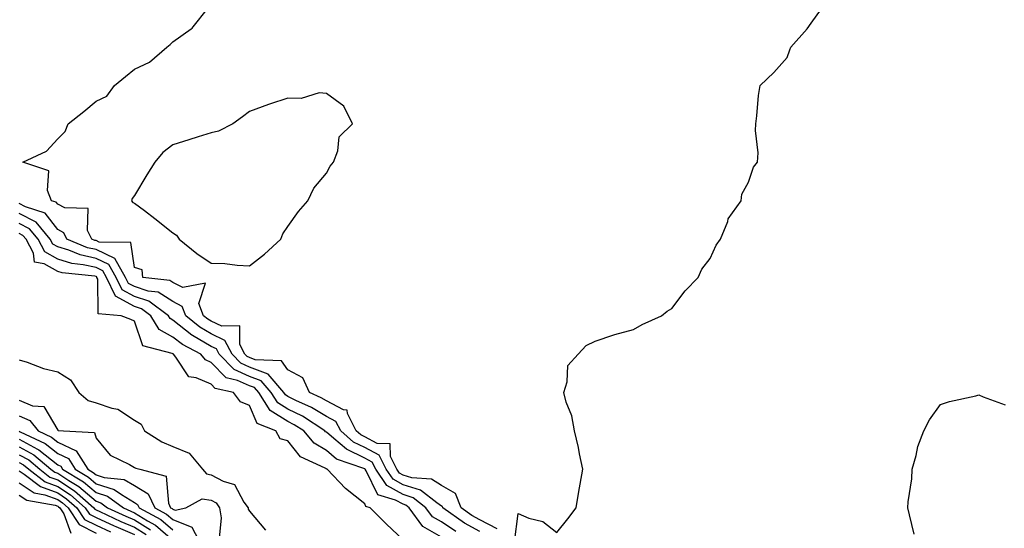
# Model space of a CAD drawing. Units: inches. Extents: x 994883 to 997523, y 7231898 to 7234538.
# Drawn here: x 995368 to 995625, y 7233477 to 7233609 of the extents above; entities that cross this region are included whole.
import ezdxf

# ---------------------------------------------------------------- set-up
doc = ezdxf.new("R2010")
doc.units = ezdxf.units.IN
doc.header["$MEASUREMENT"] = 0
doc.layers.add('Contour_99487231', color=7, linetype='Continuous', true_color=0x5789d6)

msp = doc.modelspace()

# ---------------------------------------------------------------- linework, layer by layer
at = {"layer": 'Contour_99487231'}
for points in [[(995492.58, 7233476.45, 3146), (995488.05, 7233478.77, 3146), (995485.98, 7233479.85, 3146), (995483.15, 7233481.92, 3146), (995481.71, 7233485.58, 3146), (995478.05, 7233487.66, 3146), (995475.47, 7233489.34, 3146), (995470.29, 7233489.68, 3146), (995468.05, 7233490.38, 3146), (995467.06, 7233490.93, 3146), (995466.38, 7233491.92, 3146), (995464.72, 7233495.25, 3146), (995464.65, 7233498.52, 3146), (995461.28, 7233498.69, 3146), (995458.05, 7233500.37, 3146), (995457.01, 7233500.88, 3146), (995455.8, 7233501.92, 3146), (995453.52, 7233506.45, 3146), (995453.49, 7233507.36, 3146), (995452.55, 7233507.42, 3146), (995448.05, 7233509.76, 3146), (995446.71, 7233510.58, 3146), (995443.67, 7233511.92, 3146), (995441.89, 7233515.76, 3146), (995438.05, 7233517.88, 3146), (995436.34, 7233520.21, 3146), (995429.51, 7233520.46, 3146), (995428.05, 7233521.02, 3146), (995427.43, 7233521.3, 3146), (995426.82, 7233521.92, 3146), (995425.52, 7233524.45, 3146), (995425.47, 7233529.34, 3146), (995420.78, 7233529.19, 3146), (995418.05, 7233530.49, 3146), (995417.15, 7233531.02, 3146), (995416.06, 7233531.92, 3146), (995414.82, 7233535.15, 3146), (995416.53, 7233540.4, 3146), (995410.66, 7233539.31, 3146), (995408.05, 7233540.63, 3146), (995407.26, 7233541.13, 3146), (995400.23, 7233541.92, 3146), (995400.06, 7233543.93, 3146), (995398.05, 7233544.49, 3146), (995397.15, 7233551.02, 3146), (995388.84, 7233551.13, 3146), (995388.05, 7233551.51, 3146), (995387.71, 7233551.58, 3146), (995386.91, 7233551.92, 3146), (995385.86, 7233554.11, 3146), (995386.03, 7233559.9, 3146), (995379.91, 7233560.06, 3146), (995378.05, 7233561.03, 3146), (995377.67, 7233561.54, 3146), (995376.46, 7233561.92, 3146), (995375.43, 7233564.54, 3146), (995375.79, 7233569.66, 3146), (995369.01, 7233571.92, 3146), (995375.11, 7233574.86, 3146), (995378.05, 7233578.04, 3146), (995380.02, 7233579.95, 3146), (995380.79, 7233581.92, 3146), (995384.84, 7233585.13, 3146), (995388.05, 7233587.85, 3146), (995390.85, 7233589.12, 3146), (995392.82, 7233591.92, 3146), (995395.7, 7233594.27, 3146), (995398.05, 7233596.17, 3146), (995401.99, 7233597.98, 3146), (995406.49, 7233601.92, 3146), (995407.37, 7233602.6, 3146), (995408.05, 7233603.33, 3146), (995412.83, 7233606.7, 3146), (995413.1, 7233606.87, 3146), (995413.39, 7233607.26, 3146), (995417.09, 7233611.92, 3146)], [(995497.03, 7233472.94, 3145), (995498.05, 7233480.37, 3145), (995500.76, 7233479.21, 3145), (995504.41, 7233478.28, 3145), (995508.05, 7233475.44, 3145), (995510.99, 7233478.98, 3145), (995513.11, 7233481.92, 3145), (995513.85, 7233486.12, 3145), (995514.17, 7233488.04, 3145), (995514.86, 7233491.92, 3145), (995514, 7233495.97, 3145), (995513.77, 7233497.64, 3145), (995512.67, 7233501.92, 3145), (995511.96, 7233505.83, 3145), (995510.53, 7233509.44, 3145), (995509.89, 7233511.92, 3145), (995510.82, 7233514.69, 3145), (995510.96, 7233519.01, 3145), (995513.67, 7233521.92, 3145), (995515.77, 7233524.2, 3145), (995518.05, 7233525.29, 3145), (995522.97, 7233527, 3145), (995523.17, 7233527.04, 3145), (995528.05, 7233528.39, 3145), (995530.3, 7233529.67, 3145), (995535.39, 7233531.92, 3145), (995536.86, 7233533.11, 3145), (995538.05, 7233533.81, 3145), (995541.54, 7233538.43, 3145), (995544.91, 7233541.92, 3145), (995545.89, 7233544.08, 3145), (995548.05, 7233546.83, 3145), (995549.61, 7233550.36, 3145), (995550.76, 7233551.92, 3145), (995552.59, 7233556.46, 3145), (995552.76, 7233557.21, 3145), (995556.12, 7233561.92, 3145), (995556.31, 7233563.66, 3145), (995558.05, 7233566.71, 3145), (995559.34, 7233570.63, 3145), (995560.38, 7233571.92, 3145), (995560.5, 7233574.37, 3145), (995559.8, 7233580.17, 3145), (995559.96, 7233581.92, 3145), (995560.17, 7233584.04, 3145), (995560.62, 7233589.35, 3145), (995561.04, 7233591.92, 3145), (995564.64, 7233595.33, 3145), (995568.05, 7233599.26, 3145), (995568.77, 7233601.2, 3145), (995569.02, 7233601.92, 3145), (995573.29, 7233606.68, 3145), (995574.34, 7233608.21, 3145), (995577, 7233611.92, 3145)], [(995488.05, 7233475.73, 3147), (995483.99, 7233477.86, 3147), (995478.43, 7233481.92, 3147), (995478.32, 7233482.19, 3147), (995478.05, 7233482.35, 3147), (995476.81, 7233483.16, 3147), (995472.58, 7233486.45, 3147), (995468.05, 7233487.86, 3147), (995465.44, 7233489.31, 3147), (995463.65, 7233491.92, 3147), (995461.78, 7233495.65, 3147), (995458.05, 7233497.59, 3147), (995455.13, 7233499, 3147), (995451.78, 7233501.92, 3147), (995450.53, 7233504.4, 3147), (995448.05, 7233505.7, 3147), (995444.2, 7233508.07, 3147), (995440.1, 7233509.87, 3147), (995438.05, 7233510.88, 3147), (995437.42, 7233511.29, 3147), (995437.01, 7233511.92, 3147), (995432.86, 7233516.73, 3147), (995428.05, 7233518.58, 3147), (995425.74, 7233519.61, 3147), (995423.47, 7233521.92, 3147), (995421.62, 7233525.49, 3147), (995418.05, 7233527.21, 3147), (995415.09, 7233528.96, 3147), (995411.46, 7233531.92, 3147), (995410.51, 7233534.38, 3147), (995408.05, 7233535.63, 3147), (995404.19, 7233538.06, 3147), (995401.61, 7233538.36, 3147), (995398.05, 7233539.52, 3147), (995396.5, 7233540.37, 3147), (995395.75, 7233541.92, 3147), (995392.96, 7233546.83, 3147), (995388.05, 7233549.17, 3147), (995385.8, 7233549.67, 3147), (995380.45, 7233551.92, 3147), (995379.67, 7233553.54, 3147), (995378.05, 7233554.39, 3147), (995374.83, 7233558.7, 3147), (995369.64, 7233560.33, 3147), (995368.05, 7233561.17, 3147)], [(995481.81, 7233475.68, 3148), (995478.05, 7233478.27, 3148), (995475.71, 7233479.58, 3148), (995474, 7233481.92, 3148), (995470.65, 7233484.52, 3148), (995468.05, 7233485.33, 3148), (995463.81, 7233487.68, 3148), (995460.9, 7233491.92, 3148), (995459.95, 7233493.82, 3148), (995458.05, 7233494.81, 3148), (995453.26, 7233497.13, 3148), (995450.01, 7233499.96, 3148), (995448.05, 7233501.59, 3148), (995447.84, 7233501.71, 3148), (995447.66, 7233501.92, 3148), (995441.86, 7233505.73, 3148), (995438.05, 7233507.62, 3148), (995435.4, 7233509.27, 3148), (995433.71, 7233511.92, 3148), (995431.1, 7233514.97, 3148), (995428.05, 7233516.13, 3148), (995424.05, 7233517.92, 3148), (995420.11, 7233521.92, 3148), (995419.42, 7233523.29, 3148), (995418.05, 7233523.94, 3148), (995413.17, 7233526.8, 3148), (995413.01, 7233526.88, 3148), (995408.05, 7233530.79, 3148), (995407.33, 7233531.2, 3148), (995406.88, 7233531.92, 3148), (995401.83, 7233535.7, 3148), (995398.05, 7233536.94, 3148), (995394.82, 7233538.69, 3148), (995393.26, 7233541.92, 3148), (995391.38, 7233545.25, 3148), (995388.05, 7233546.82, 3148), (995383.9, 7233547.77, 3148), (995380.97, 7233549, 3148), (995378.05, 7233549.91, 3148), (995376.76, 7233550.63, 3148), (995376.08, 7233551.92, 3148), (995372.42, 7233556.29, 3148), (995368.05, 7233558.57, 3148)], [(995478.05, 7233474.28, 3149), (995473.15, 7233477.02, 3149), (995469.58, 7233481.92, 3149), (995468.72, 7233482.59, 3149), (995468.05, 7233482.8, 3149), (995466.07, 7233483.9, 3149), (995461.44, 7233485.31, 3149), (995458.42, 7233491.55, 3149), (995458.17, 7233491.92, 3149), (995458.13, 7233492, 3149), (995458.05, 7233492.04, 3149), (995457.83, 7233492.14, 3149), (995450.73, 7233494.6, 3149), (995448.05, 7233496.81, 3149), (995444.86, 7233498.73, 3149), (995442.15, 7233501.92, 3149), (995439.68, 7233503.55, 3149), (995438.05, 7233504.35, 3149), (995433.4, 7233507.27, 3149), (995430.42, 7233511.92, 3149), (995429.33, 7233513.2, 3149), (995428.05, 7233513.69, 3149), (995424.87, 7233515.1, 3149), (995421.91, 7233515.78, 3149), (995418.05, 7233519.75, 3149), (995416.54, 7233520.41, 3149), (995415.32, 7233521.92, 3149), (995410.56, 7233524.43, 3149), (995408.05, 7233526.39, 3149), (995404.51, 7233528.38, 3149), (995402.33, 7233531.92, 3149), (995399.89, 7233533.76, 3149), (995398.05, 7233534.35, 3149), (995393.15, 7233537.02, 3149), (995390.77, 7233541.92, 3149), (995389.79, 7233543.66, 3149), (995388.05, 7233544.49, 3149), (995384.73, 7233545.24, 3149), (995381.7, 7233545.57, 3149), (995378.05, 7233546.71, 3149), (995374.7, 7233548.57, 3149), (995372.94, 7233551.92, 3149), (995370.71, 7233554.58, 3149), (995368.05, 7233555.97, 3149)], [(995468.05, 7233473.56, 3150), (995463.75, 7233477.62, 3150), (995459.46, 7233481.92, 3150), (995458.37, 7233482.24, 3150), (995458.05, 7233482.93, 3150), (995453.06, 7233486.93, 3150), (995448.29, 7233491.92, 3150), (995448.11, 7233491.98, 3150), (995448.05, 7233492.04, 3150), (995447.76, 7233492.21, 3150), (995441.29, 7233495.16, 3150), (995438.05, 7233499.31, 3150), (995436.02, 7233499.89, 3150), (995434.85, 7233501.92, 3150), (995430.03, 7233503.9, 3150), (995428.05, 7233508.53, 3150), (995425.65, 7233509.52, 3150), (995423.86, 7233511.92, 3150), (995419.12, 7233512.99, 3150), (995418.05, 7233514.1, 3150), (995414.17, 7233515.8, 3150), (995412.18, 7233516.05, 3150), (995408.8, 7233521.17, 3150), (995408.19, 7233521.92, 3150), (995408.1, 7233521.97, 3150), (995408.05, 7233522.01, 3150), (995407.85, 7233522.12, 3150), (995400.23, 7233524.1, 3150), (995398.05, 7233530.52, 3150), (995397.08, 7233530.95, 3150), (995394.59, 7233531.92, 3150), (995388.59, 7233532.46, 3150), (995388.52, 7233541.45, 3150), (995388.29, 7233541.92, 3150), (995388.21, 7233542.08, 3150), (995388.05, 7233542.14, 3150), (995387.76, 7233542.21, 3150), (995379.26, 7233543.13, 3150), (995378.05, 7233543.5, 3150), (995374.5, 7233545.47, 3150), (995372.02, 7233545.89, 3150), (995371.73, 7233548.24, 3150), (995369.81, 7233551.92, 3150), (995369.01, 7233552.88, 3150), (995368.05, 7233553.38, 3150)], [(995368.05, 7233520.48, 3150), (995370.11, 7233519.86, 3150), (995374.33, 7233518.2, 3150), (995378.05, 7233517.33, 3150), (995381.35, 7233515.22, 3150), (995383.53, 7233511.92, 3150), (995386.02, 7233509.89, 3150), (995388.05, 7233509.21, 3150), (995392.15, 7233507.82, 3150), (995393.76, 7233507.63, 3150), (995398.05, 7233504.71, 3150), (995399.8, 7233503.67, 3150), (995400.66, 7233501.92, 3150), (995405.17, 7233499.04, 3150), (995408.05, 7233497.9, 3150), (995412.3, 7233496.17, 3150), (995415.82, 7233491.92, 3150), (995416.84, 7233490.71, 3150), (995418.05, 7233490.5, 3150), (995421.13, 7233488.84, 3150), (995424.11, 7233487.98, 3150), (995426.58, 7233483.39, 3150), (995427.64, 7233481.92, 3150), (995427.7, 7233481.57, 3150), (995428.05, 7233480.98, 3150), (995432.18, 7233476.05, 3150)], [(995601.17, 7233475.05, 3144), (995599.94, 7233480.03, 3144), (995599.51, 7233481.92, 3144), (995599.59, 7233483.46, 3144), (995600.53, 7233489.44, 3144), (995600.64, 7233491.92, 3144), (995601.68, 7233495.55, 3144), (995602.1, 7233497.87, 3144), (995603.68, 7233501.92, 3144), (995605.15, 7233504.82, 3144), (995608.05, 7233508.81, 3144), (995610.42, 7233509.55, 3144), (995617.24, 7233511.11, 3144), (995618.05, 7233511.33, 3144), (995619.12, 7233510.85, 3144), (995624.86, 7233508.73, 3144)], [(995368.05, 7233509.91, 3149), (995371.49, 7233508.48, 3149), (995374.44, 7233508.31, 3149), (995378.05, 7233502.16, 3149), (995378.2, 7233502.07, 3149), (995379.57, 7233501.92, 3149), (995387.64, 7233501.51, 3149), (995388.05, 7233500.06, 3149), (995391.75, 7233495.62, 3149), (995396.77, 7233493.2, 3149), (995398.05, 7233492.42, 3149), (995398.37, 7233492.24, 3149), (995399.48, 7233491.92, 3149), (995406.29, 7233490.16, 3149), (995406.89, 7233483.08, 3149), (995407.45, 7233481.92, 3149), (995407.84, 7233481.71, 3149), (995408.05, 7233481.53, 3149), (995408.7, 7233481.27, 3149), (995411.42, 7233481.92, 3149), (995415.73, 7233484.24, 3149), (995418.05, 7233483.84, 3149), (995419.3, 7233483.17, 3149), (995420.2, 7233481.92, 3149), (995420.68, 7233479.29, 3149), (995420.13, 7233474, 3149)], [(995368.05, 7233505.83, 3148), (995370.81, 7233504.68, 3148), (995372.98, 7233501.92, 3148), (995376.43, 7233500.3, 3148), (995378.05, 7233499, 3148), (995382.89, 7233496.76, 3148), (995385.93, 7233491.92, 3148), (995387.26, 7233491.13, 3148), (995388.05, 7233490.46, 3148), (995390.19, 7233489.78, 3148), (995395.41, 7233489.28, 3148), (995398.05, 7233487.68, 3148), (995401.62, 7233485.49, 3148), (995403.36, 7233481.92, 3148), (995406.4, 7233480.27, 3148), (995408.05, 7233478.82, 3148), (995412.99, 7233476.86, 3148), (995415.64, 7233471.92, 3148)], [(995368.05, 7233501.83, 3147), (995368.24, 7233501.73, 3147), (995374.79, 7233498.66, 3147), (995378.05, 7233496.04, 3147), (995380.86, 7233494.73, 3147), (995382.64, 7233491.92, 3147), (995386.04, 7233489.91, 3147), (995388.05, 7233488.17, 3147), (995392.81, 7233486.68, 3147), (995394.65, 7233485.32, 3147), (995398.05, 7233483.25, 3147), (995398.87, 7233482.74, 3147), (995399.27, 7233481.92, 3147), (995404.96, 7233478.83, 3147), (995408.05, 7233476.13, 3147)], [(995368.05, 7233499.8, 3146), (995372.79, 7233497.18, 3146), (995373.15, 7233497.02, 3146), (995378.05, 7233493.08, 3146), (995378.84, 7233492.71, 3146), (995379.34, 7233491.92, 3146), (995384.81, 7233488.68, 3146), (995388.05, 7233485.88, 3146), (995391.07, 7233484.94, 3146), (995395.17, 7233481.92, 3146), (995397.12, 7233480.99, 3146), (995398.05, 7233480.6, 3146), (995401.45, 7233478.52, 3146), (995403.53, 7233477.4, 3146), (995408.05, 7233473.42, 3146)], [(995368.05, 7233497.76, 3145), (995371.81, 7233495.68, 3145), (995376.3, 7233491.92, 3145), (995377.29, 7233491.16, 3145), (995378.05, 7233490.88, 3145), (995380.97, 7233489, 3145), (995383.59, 7233487.46, 3145), (995388.05, 7233483.59, 3145), (995389.32, 7233483.19, 3145), (995391.06, 7233481.92, 3145), (995395.8, 7233479.67, 3145), (995398.05, 7233478.72, 3145), (995402.27, 7233476.14, 3145)], [(995368.05, 7233495.73, 3144), (995370.5, 7233494.37, 3144), (995373.42, 7233491.92, 3144), (995376.04, 7233489.91, 3144), (995378.05, 7233489.18, 3144), (995382.46, 7233486.33, 3144), (995387.45, 7233481.92, 3144), (995387.69, 7233481.56, 3144), (995388.05, 7233481.37, 3144), (995389.05, 7233480.92, 3144), (995394.48, 7233478.35, 3144), (995398.05, 7233476.84, 3144), (995401.1, 7233474.97, 3144)], [(995368.05, 7233493.69, 3143), (995369.19, 7233493.06, 3143), (995370.55, 7233491.92, 3143), (995374.79, 7233488.66, 3143), (995378.05, 7233487.47, 3143), (995381.43, 7233485.3, 3143), (995385.25, 7233481.92, 3143), (995386.35, 7233480.22, 3143), (995388.05, 7233479.35, 3143), (995392.75, 7233477.22, 3143), (995393.16, 7233477.03, 3143), (995398.05, 7233474.96, 3143)], [(995368.05, 7233491.51, 3142), (995369.31, 7233490.66, 3142), (995373.54, 7233487.41, 3142), (995378.05, 7233485.77, 3142), (995380.38, 7233484.25, 3142), (995383.03, 7233481.92, 3142), (995385, 7233478.87, 3142), (995388.05, 7233477.33, 3142), (995391.77, 7233475.64, 3142)], [(995368.05, 7233488.37, 3141), (995371.91, 7233485.78, 3141), (995374.68, 7233485.29, 3141), (995378.05, 7233484.06, 3141), (995379.35, 7233483.22, 3141), (995380.82, 7233481.92, 3141), (995383.67, 7233477.54, 3141), (995388.05, 7233475.31, 3141)], [(995368.05, 7233485.22, 3140), (995370.02, 7233483.89, 3140), (995377.37, 7233482.6, 3140), (995378.05, 7233482.35, 3140), (995378.31, 7233482.18, 3140), (995378.61, 7233481.92, 3140), (995379.64, 7233480.33, 3140), (995381.45, 7233475.32, 3140)]]:
    msp.add_polyline3d(points, dxfattribs=at)
msp.add_polyline3d([(995428.05, 7233544.97, 3146), (995431.95, 7233548.02, 3146), (995436.2, 7233551.92, 3146), (995436.69, 7233553.28, 3146), (995438.05, 7233555.17, 3146), (995440.83, 7233559.14, 3146), (995443.26, 7233561.92, 3146), (995444.75, 7233565.22, 3146), (995448.05, 7233569.06, 3146), (995449.08, 7233570.89, 3146), (995449.92, 7233571.92, 3146), (995451.06, 7233574.93, 3146), (995451.39, 7233578.58, 3146), (995454.85, 7233581.92, 3146), (995452.64, 7233586.51, 3146), (995448.05, 7233589.89, 3146), (995446.19, 7233590.06, 3146), (995441.46, 7233588.51, 3146), (995438.05, 7233588.66, 3146), (995433.22, 7233587.09, 3146), (995432.95, 7233587.02, 3146), (995428.05, 7233585.13, 3146), (995426.17, 7233583.8, 3146), (995423.67, 7233581.92, 3146), (995419.94, 7233580.03, 3146), (995418.05, 7233579.58, 3146), (995414.65, 7233578.52, 3146), (995412.2, 7233577.77, 3146), (995408.05, 7233576.48, 3146), (995405.47, 7233574.5, 3146), (995403.34, 7233571.92, 3146), (995401.28, 7233568.69, 3146), (995398.05, 7233563.31, 3146), (995397.46, 7233562.51, 3146), (995397.25, 7233561.92, 3146), (995397.59, 7233561.46, 3146), (995398.05, 7233561.31, 3146), (995400.65, 7233559.32, 3146), (995403.37, 7233557.24, 3146), (995408.05, 7233553.5, 3146), (995409.03, 7233552.9, 3146), (995409.67, 7233551.92, 3146), (995414.27, 7233548.14, 3146), (995418.05, 7233545.67, 3146), (995421.64, 7233545.51, 3146), (995424.84, 7233545.13, 3146)], close=True, dxfattribs=at)

doc.saveas('drawing.dxf')
